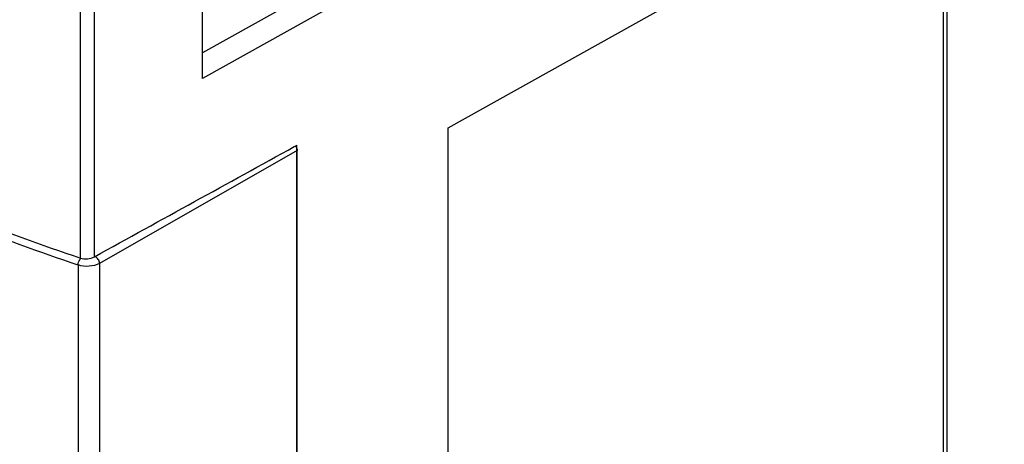
# Paper-space layout '10005496177_1_1' of a CAD drawing. Units: inches. Extents: x 0 to 34, y 0 to 22.
# Drawn here: x 12.2 to 15, y 10.9 to 12.1 of the extents above; entities that cross this region are included whole.
import ezdxf

# ---------------------------------------------------------------- set-up
doc = ezdxf.new("R2010")
doc.units = ezdxf.units.IN
doc.header["$LTSCALE"] = 1.87
doc.header["$MEASUREMENT"] = 0
doc.layers.get('0').update_dxf_attribs({"linetype": 'CONTINUOUS'})

psp = doc.layouts.new('10005496177_1_1')

# ---------------------------------------------------------------- linework, layer by layer
at = {"color": 7, "linetype": 'CONTINUOUS'}
for p, q in [((12.4166, 11.3982), (12.4166, 15.3328)), ((12.4564, 11.4021), (12.4564, 15.3334)), ((14.9931, 13.22), (12.7594, 11.9746)), ((15.0127, 13.159), (12.7594, 11.9027)), ((13.4497, 11.7642), (14.8518, 12.5459)), ((14.8414, 10.5991), (14.8414, 12.5401)), ((14.8518, 10.5931), (14.8518, 12.5459)), ((12.7594, 11.9027), (12.7594, 12.1038)), ((13.4497, 9.5703), (13.4497, 11.7642)), ((13.018, 11.7113), (13.0248, 11.7151)), ((13.0248, 6.0911), (13.0248, 11.7151)), ((13.0258, 11.7002), (12.4706, 11.3834)), ((13.0258, 7.0991), (13.0258, 11.7002)), ((12.4109, 11.3789), (12.4099, 11.3792)), ((12.4109, 11.3789), (12.4099, 11.3792)), ((12.4109, 11.3789), (12.4109, 6.9037)), ((12.4706, 11.3834), (12.4706, 6.9046))]:
    psp.add_line(p, q, dxfattribs=at)
for centre, radius, start, end in [((14.7916, 18.4494), 7.4404, 248.70345, 251.38526), ((14.782, 18.4212), 7.4308, 248.72018, 251.38423)]:
    psp.add_arc(centre, radius, start, end, dxfattribs=at)
psp.add_ellipse((251.1053, 154.5717), major_axis=(636.0077, 354.6764), ratio=0.013087, start_param=-1.962728, end_param=-1.961776, dxfattribs=at)
for points in [[(13.021, 11.713), (13.0227, 11.7108), (13.024, 11.7083), (13.0248, 11.7057)], [(13.0248, 11.7057), (13.0254, 11.7039), (13.0258, 11.7021), (13.0258, 11.7002)]]:
    psp.add_open_spline(points, degree=3, dxfattribs=at)
for points, knots in [([(12.4166, 11.3982), (12.4229, 11.3961), (12.4369, 11.3954), (12.4504, 11.3988), (12.4564, 11.4021)], [0, 0, 0, 0, 0.494357, 1, 1, 1, 1]), ([(12.4706, 11.3834), (12.4705, 11.3874), (12.4677, 11.3949), (12.4621, 11.4009), (12.4587, 11.4023)], [0, 0, 0, 0, 0.511453, 1, 1, 1, 1]), ([(12.4109, 11.3789), (12.4103, 11.3839), (12.4123, 11.3911), (12.4166, 11.3962), (12.4178, 11.3973)], [0, 0, 0, 0, 0.761197, 1, 1, 1, 1]), ([(12.4706, 11.3834), (12.4617, 11.3784), (12.4413, 11.3735), (12.4204, 11.3752), (12.4109, 11.3789)], [0, 0, 0, 0, 0.502829, 1, 1, 1, 1])]:
    psp.add_open_spline(points, degree=3, knots=knots, dxfattribs=at)

doc.saveas('drawing.dxf')
